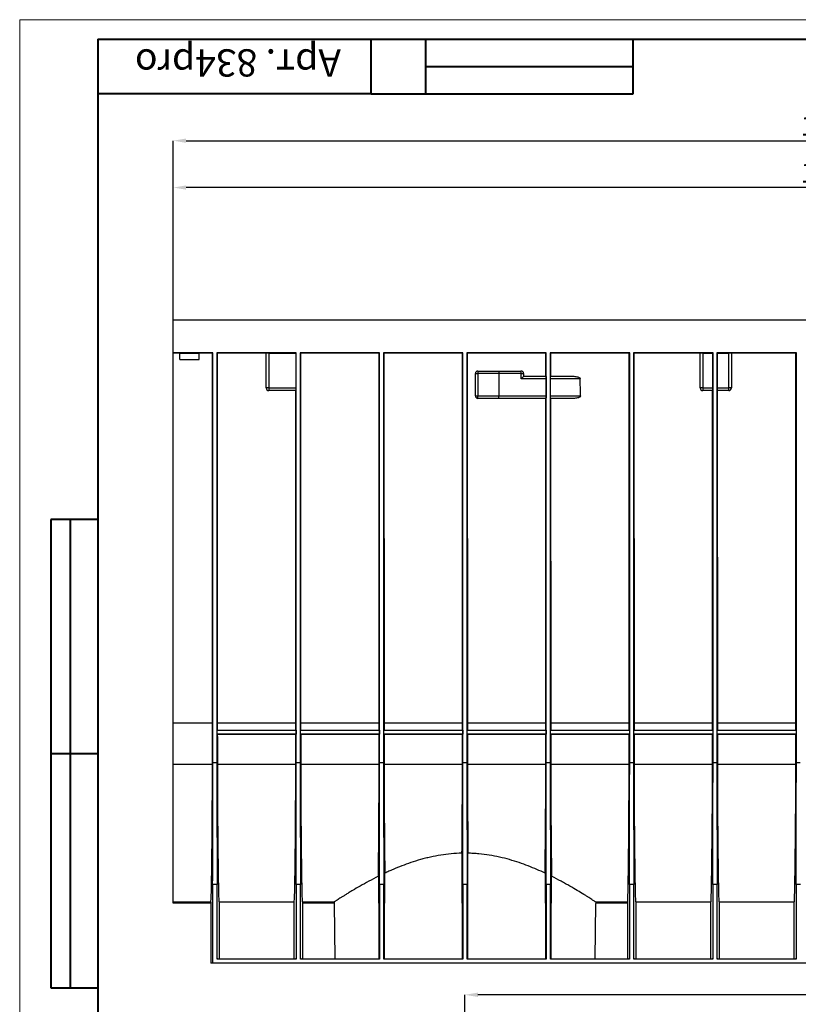
# Model space of a CAD drawing. Units: millimetres. Extents: x 39 to 962, y 48 to 752.
# Drawn here: x 39 to 239, y 216 to 468 of the extents above; entities that cross this region are included whole.
import ezdxf

# ---------------------------------------------------------------- set-up
doc = ezdxf.new("R2010")
doc.units = ezdxf.units.MM
doc.header["$PDSIZE"] = -1
for name, color, linetype in [('FORMAT', 7, 'Continuous'), ('NADP', 2, 'Continuous'), ('ОСНОВНАЯ_НАДПИСЬ', 7, 'Continuous')]:
    doc.layers.add(name, color=color, linetype=linetype)
doc.layers.add('OSN', color=5, linetype='Continuous', lineweight=40)
doc.styles.add('SLDTEXTSTYLE0', font='TXT', dxfattribs={"width": 0.7, "bigfont": 'bigfont'})
doc.styles.add('SLDTEXTSTYLE1', font='TXT', dxfattribs={"width": 0.7})
doc.dimstyles.new('SLDDIMSTYLE24', dxfattribs={"dimtxt": 5, "dimasz": 3.3, "dimexe": 0, "dimexo": 0.0625, "dimgap": 1.25, "dimtad": 1, "dimlfac": 3, "dimrnd": 1e-09, "dimzin": 12, "dimdsep": 46, "dimtxsty": 'SLDTEXTSTYLE1', "dimsah": 1, "dimcen": 0.09, "dimadec": 0, "dimazin": 3, "dimtfac": 1, "dimtofl": 0, "dimtmove": 0, "dimatfit": 3, "dimfxl": 1, "dimfrac": 2, "dimtolj": 1, "dimtzin": 12, "dimarcsym": 0})

# ---------------------------------------------------------------- blocks, each defined once
blk = doc.blocks.new('*D174')
at = {"layer": 'Defpoints', "color": 0, "transparency": 16777216}
for p in [(78.68, 425.37), (78.68, 391.37), (412.01, 391.37)]:
    blk.add_point(p, dxfattribs=at)
at = {"layer": 'FORMAT', "color": 0, "lineweight": -2, "transparency": 16777216}
for p, q in [((78.68, 391.43), (78.68, 425.37)), ((408.71, 425.37), (81.98, 425.37)), ((412.01, 391.43), (412.01, 425.37))]:
    blk.add_line(p, q, dxfattribs=at)
at = {"layer": 'FORMAT', "color": 0, "transparency": 16777216}
for points in [[(81.98, 425.92), (81.98, 424.82), (78.68, 425.37)], [(408.71, 425.92), (408.71, 424.82), (412.01, 425.37)]]:
    blk.add_solid(points, dxfattribs=at)
at = {"layer": 'FORMAT', "color": 0, "transparency": 16777216, "insert": (246.87, 431.62), "char_height": 5, "attachment_point": 2, "style": 'SLDTEXTSTYLE1'}
blk.add_mtext('\\A1;1000', dxfattribs=at)
blk = doc.blocks.new('*D175')
at = {"layer": 'Defpoints', "color": 0, "transparency": 16777216}
for p in [(421.35, 437.37), (78.68, 391.37), (421.35, 379.7)]:
    blk.add_point(p, dxfattribs=at)
at = {"layer": 'FORMAT', "color": 0, "lineweight": -2, "transparency": 16777216}
for p, q in [((78.68, 391.43), (78.68, 437.37)), ((81.98, 437.37), (418.05, 437.37)), ((421.35, 379.76), (421.35, 437.37))]:
    blk.add_line(p, q, dxfattribs=at)
at = {"layer": 'FORMAT', "color": 0, "transparency": 16777216}
for points in [[(81.98, 437.92), (81.98, 436.82), (78.68, 437.37)], [(418.05, 437.92), (418.05, 436.82), (421.35, 437.37)]]:
    blk.add_solid(points, dxfattribs=at)
at = {"layer": 'FORMAT', "color": 0, "transparency": 16777216, "insert": (246.87, 443.62), "char_height": 5, "attachment_point": 2, "style": 'SLDTEXTSTYLE1'}
blk.add_mtext('\\A1;1028', dxfattribs=at)
blk = doc.blocks.new('*D179')
at = {"layer": 'Defpoints', "color": 0, "transparency": 16777216}
for p in [(153.35, 218.6), (421.35, 208.6), (153.35, 171.93)]:
    blk.add_point(p, dxfattribs=at)
at = {"layer": 'FORMAT', "color": 0, "lineweight": -2, "transparency": 16777216}
for p, q in [((153.35, 171.99), (153.35, 218.6)), ((418.05, 218.6), (156.65, 218.6)), ((421.35, 208.66), (421.35, 218.6))]:
    blk.add_line(p, q, dxfattribs=at)
at = {"layer": 'FORMAT', "color": 0, "transparency": 16777216}
for points in [[(156.65, 219.15), (156.65, 218.05), (153.35, 218.6)], [(418.05, 219.15), (418.05, 218.05), (421.35, 218.6)]]:
    blk.add_solid(points, dxfattribs=at)
at = {"layer": 'FORMAT', "color": 0, "transparency": 16777216, "insert": (278.71, 224.85), "char_height": 5, "attachment_point": 2, "style": 'SLDTEXTSTYLE1'}
blk.add_mtext('\\A1;804', dxfattribs=at)

msp = doc.modelspace()

# ---------------------------------------------------------------- linework, layer by layer
at = {"color": 7, "linetype": 'Continuous', "lineweight": 30}
for p, q in [((78.68, 383.032), (78.68, 391.3653)), ((412.0133, 391.3653), (78.68, 391.3653)), ((88.8466, 383.032), (78.68, 383.032)), ((78.68, 382.9271), (78.68, 383.032)), ((80.38, 382.9271), (78.68, 382.9271)), ((78.68, 288.1776), (78.68, 382.9271)), ((80.38, 382.9883), (85.3133, 382.9883)), ((80.38, 381.3653), (80.38, 382.9883)), ((80.38, 381.3653), (85.3133, 381.3653)), ((85.3133, 381.3653), (85.3133, 382.9883)), ((88.7418, 382.9271), (85.3133, 382.9271)), ((88.7346, 288.1776), (88.7418, 382.9271)), ((88.7418, 382.9271), (88.8466, 383.032)), ((88.8466, 278.032), (88.8466, 383.032)), ((89.8466, 383.032), (89.8466, 278.032)), ((89.8466, 383.032), (89.9515, 382.9271)), ((110.18, 383.032), (89.8466, 383.032)), ((89.9515, 382.9271), (89.9587, 288.1776)), ((102.4733, 382.9271), (89.9515, 382.9271)), ((102.4733, 374.032), (102.4733, 382.9767)), ((103.14, 382.9825), (110.1305, 382.9825)), ((103.14, 382.9825), (103.14, 374.032)), ((110.1305, 382.9825), (110.18, 383.032)), ((110.1305, 374.032), (110.1305, 382.9825)), ((110.18, 278.032), (110.18, 383.032)), ((111.18, 383.032), (111.18, 278.032)), ((111.18, 383.032), (111.2848, 382.9271)), ((131.5133, 383.032), (111.18, 383.032)), ((111.2848, 382.9271), (111.292, 288.1776)), ((131.4085, 382.9271), (111.2848, 382.9271)), ((131.4013, 288.1776), (131.4085, 382.9271)), ((131.4085, 382.9271), (131.5133, 383.032)), ((131.5133, 278.032), (131.5133, 383.032)), ((152.8466, 383.032), (132.5133, 383.032)), ((132.5133, 383.032), (132.5133, 278.032)), ((132.5133, 383.032), (132.6181, 382.9271)), ((132.6181, 382.9271), (132.6254, 288.1776)), ((152.7418, 382.9271), (132.6181, 382.9271)), ((152.7346, 288.1776), (152.7418, 382.9271)), ((152.7418, 382.9271), (152.8466, 383.032)), ((152.8466, 278.032), (152.8466, 383.032)), ((174.18, 383.032), (153.8466, 383.032)), ((153.8466, 383.032), (153.8466, 278.032)), ((153.8466, 383.032), (153.9515, 382.9271)), ((153.9515, 382.9271), (153.9587, 288.1776)), ((174.0751, 382.9271), (153.9515, 382.9271)), ((174.0747, 377.032), (174.0751, 382.9271)), ((174.0751, 382.9271), (174.18, 383.032)), ((174.18, 278.032), (174.18, 383.032)), ((195.5133, 383.032), (175.18, 383.032)), ((175.18, 383.032), (175.18, 278.032)), ((175.18, 383.032), (175.2848, 382.9271)), ((175.2848, 382.9271), (175.2853, 377.032)), ((195.4085, 382.9271), (175.2848, 382.9271)), ((195.4013, 288.1776), (195.4085, 382.9271)), ((195.4085, 382.9271), (195.5133, 383.032)), ((195.5133, 278.032), (195.5133, 383.032)), ((196.5133, 383.032), (196.5133, 278.032)), ((196.5133, 383.032), (196.6181, 382.9271)), ((216.8466, 383.032), (196.5133, 383.032)), ((196.6181, 382.9271), (196.6254, 288.1776)), ((213.5533, 382.9271), (196.6181, 382.9271)), ((213.5533, 374.032), (213.5533, 382.9767)), ((214.22, 382.9825), (216.7972, 382.9825)), ((214.22, 382.9825), (214.22, 374.032)), ((216.7972, 382.9825), (216.8466, 383.032)), ((216.7972, 374.032), (216.7972, 382.9825)), ((216.8466, 278.032), (216.8466, 383.032)), ((238.18, 383.032), (217.8466, 383.032)), ((217.8466, 383.032), (217.8466, 278.032)), ((217.8466, 383.032), (217.8961, 382.9825)), ((217.8961, 382.9825), (217.8961, 374.032)), ((217.8961, 382.9825), (220.8866, 382.9825)), ((220.8866, 374.032), (220.8866, 382.9825)), ((221.5533, 382.9767), (221.5533, 374.032)), ((238.0751, 382.9271), (221.5533, 382.9271)), ((238.0679, 288.1776), (238.0751, 382.9271)), ((238.0751, 382.9271), (238.18, 383.032)), ((238.18, 278.032), (238.18, 383.032)), ((156.68, 378.3653), (162.0133, 378.3653)), ((156.68, 378.3653), (156.68, 377.6986)), ((162.0133, 378.3653), (162.0133, 377.6986)), ((162.0133, 378.3653), (167.68, 378.3653)), ((156.0133, 377.6986), (156.68, 377.6986)), ((156.0133, 372.032), (156.0133, 377.6986)), ((162.0133, 377.6986), (156.68, 377.6986)), ((156.68, 377.6986), (156.68, 372.032)), ((162.0133, 377.6986), (162.0133, 372.032)), ((167.7491, 377.6986), (162.0133, 377.6986)), ((167.7491, 376.3653), (167.7491, 377.6986)), ((167.7491, 377.6986), (168.3466, 377.6986)), ((174.0985, 376.3653), (167.7491, 376.3653)), ((168.3466, 377.6986), (168.3466, 377.0279)), ((168.3466, 377.032), (174.0925, 377.032)), ((174.0985, 376.3653), (174.0985, 372.032)), ((175.2638, 372.032), (175.2638, 376.3653)), ((182.8418, 376.3653), (175.2638, 376.3653)), ((175.2698, 377.032), (180.9842, 377.032)), ((103.14, 374.032), (102.4733, 374.032)), ((103.14, 374.032), (110.1305, 374.032)), ((103.14, 374.032), (103.14, 373.3653)), ((110.1247, 373.3653), (103.14, 373.3653)), ((110.0679, 288.1776), (110.0744, 373.3653)), ((214.22, 374.032), (213.5533, 374.032)), ((214.22, 374.032), (216.7972, 374.032)), ((214.22, 374.032), (214.22, 373.3653)), ((216.7914, 373.3653), (214.22, 373.3653)), ((216.7346, 288.1776), (216.7411, 373.3653)), ((217.8961, 374.032), (220.8866, 374.032)), ((220.8866, 373.3653), (217.9019, 373.3653)), ((217.9522, 373.3653), (217.9587, 288.1776)), ((220.8866, 373.3653), (220.8866, 374.032)), ((221.5533, 374.032), (220.8866, 374.032)), ((156.0133, 372.032), (156.68, 372.032)), ((156.68, 371.3653), (156.68, 372.032)), ((156.68, 372.032), (162.0133, 372.032)), ((162.0133, 371.3653), (156.68, 371.3653)), ((162.0133, 371.3653), (162.0133, 372.032)), ((162.0133, 372.032), (174.0985, 372.032)), ((174.0925, 371.3653), (162.0133, 371.3653)), ((174.0679, 288.1776), (174.0743, 371.3653)), ((175.2638, 372.032), (182.9346, 372.032)), ((181.1173, 371.3653), (175.2698, 371.3653)), ((175.2857, 371.3653), (175.292, 288.1776)), ((88.7346, 288.1776), (78.68, 288.1776)), ((78.68, 277.6257), (78.68, 288.1776)), ((110.0679, 288.1776), (89.9587, 288.1776)), ((131.4013, 288.1776), (111.292, 288.1776)), ((152.7346, 288.1776), (132.6254, 288.1776)), ((174.0679, 288.1776), (153.9587, 288.1776)), ((195.4013, 288.1776), (175.292, 288.1776)), ((216.7346, 288.1776), (196.6254, 288.1776)), ((238.0679, 288.1776), (217.9587, 288.1776)), ((89.9592, 286.4226), (89.9019, 286.3653)), ((89.9019, 285.3653), (89.9019, 286.3653)), ((89.9019, 286.3653), (110.1247, 286.3653)), ((89.9019, 285.3653), (89.9599, 285.3073)), ((110.1247, 285.3653), (89.9019, 285.3653)), ((89.9592, 286.4226), (110.0674, 286.4226)), ((110.0667, 285.3073), (89.9599, 285.3073)), ((110.0667, 285.3073), (110.1247, 285.3653)), ((110.1247, 286.3653), (110.0674, 286.4226)), ((110.1247, 286.3653), (110.1247, 285.3653)), ((111.2925, 286.4226), (111.2352, 286.3653)), ((111.2352, 285.3653), (111.2352, 286.3653)), ((111.2352, 286.3653), (131.458, 286.3653)), ((111.2352, 285.3653), (111.2933, 285.3073)), ((131.458, 285.3653), (111.2352, 285.3653)), ((111.2925, 286.4226), (131.4007, 286.4226)), ((131.4, 285.3073), (111.2933, 285.3073)), ((131.4, 285.3073), (131.458, 285.3653)), ((131.458, 286.3653), (131.4007, 286.4226)), ((131.458, 286.3653), (131.458, 285.3653)), ((132.6259, 286.4226), (132.5686, 286.3653)), ((132.5686, 285.3653), (132.5686, 286.3653)), ((132.5686, 286.3653), (152.7914, 286.3653)), ((132.5686, 285.3653), (132.6266, 285.3073)), ((152.7914, 285.3653), (132.5686, 285.3653)), ((132.6259, 286.4226), (152.7341, 286.4226)), ((152.7333, 285.3073), (132.6266, 285.3073)), ((152.7333, 285.3073), (152.7914, 285.3653)), ((152.7914, 286.3653), (152.7341, 286.4226)), ((152.7914, 286.3653), (152.7914, 285.3653)), ((153.9592, 286.4226), (153.9019, 286.3653)), ((153.9019, 285.3653), (153.9019, 286.3653)), ((153.9019, 286.3653), (174.1247, 286.3653)), ((153.9019, 285.3653), (153.9599, 285.3073)), ((174.1247, 285.3653), (153.9019, 285.3653)), ((153.9592, 286.4226), (174.0674, 286.4226)), ((174.0667, 285.3073), (153.9599, 285.3073)), ((174.0667, 285.3073), (174.1247, 285.3653)), ((174.1247, 286.3653), (174.0674, 286.4226)), ((174.1247, 286.3653), (174.1247, 285.3653)), ((175.2925, 286.4226), (175.2352, 286.3653)), ((175.2352, 285.3653), (175.2352, 286.3653)), ((175.2352, 286.3653), (195.458, 286.3653)), ((175.2352, 285.3653), (175.2933, 285.3073)), ((195.458, 285.3653), (175.2352, 285.3653)), ((175.2925, 286.4226), (195.4007, 286.4226)), ((195.4, 285.3073), (175.2933, 285.3073)), ((195.4, 285.3073), (195.458, 285.3653)), ((195.458, 286.3653), (195.4007, 286.4226)), ((195.458, 286.3653), (195.458, 285.3653)), ((196.6259, 286.4226), (196.5686, 286.3653)), ((196.5686, 285.3653), (196.5686, 286.3653)), ((196.5686, 286.3653), (216.7914, 286.3653)), ((196.5686, 285.3653), (196.6266, 285.3073)), ((216.7914, 285.3653), (196.5686, 285.3653)), ((196.6259, 286.4226), (216.7341, 286.4226)), ((216.7333, 285.3073), (196.6266, 285.3073)), ((216.7333, 285.3073), (216.7914, 285.3653)), ((216.7914, 286.3653), (216.7341, 286.4226)), ((216.7914, 286.3653), (216.7914, 285.3653)), ((217.9592, 286.4226), (217.9019, 286.3653)), ((217.9019, 285.3653), (217.9019, 286.3653)), ((217.9019, 286.3653), (238.1247, 286.3653)), ((217.9019, 285.3653), (217.9599, 285.3073)), ((238.1247, 285.3653), (217.9019, 285.3653)), ((217.9592, 286.4226), (238.0674, 286.4226)), ((238.0667, 285.3073), (217.9599, 285.3073)), ((238.0667, 285.3073), (238.1247, 285.3653)), ((238.1247, 286.3653), (238.0674, 286.4226)), ((238.1247, 286.3653), (238.1247, 285.3653)), ((88.7194, 277.6257), (78.68, 277.6257)), ((78.68, 242.3696), (78.68, 277.6257)), ((89.8466, 278.032), (88.8466, 278.032)), ((110.0527, 277.6257), (89.9739, 277.6257)), ((111.18, 278.032), (110.18, 278.032)), ((131.3861, 277.6257), (111.3072, 277.6257)), ((132.5133, 278.032), (131.5133, 278.032)), ((152.7194, 277.6257), (132.6406, 277.6257)), ((153.8466, 278.032), (152.8466, 278.032)), ((174.0527, 277.6257), (153.9739, 277.6257)), ((175.18, 278.032), (174.18, 278.032)), ((195.3861, 277.6257), (175.3072, 277.6257)), ((196.5133, 278.032), (195.5133, 278.032)), ((216.7194, 277.6257), (196.6406, 277.6257)), ((217.8466, 278.032), (216.8466, 278.032)), ((238.0527, 277.6257), (217.9739, 277.6257)), ((239.18, 278.032), (238.18, 278.032)), ((152.5869, 254.864), (152.5859, 242.032)), ((154.1074, 242.032), (154.1064, 254.864)), ((88.7652, 246.8764), (88.7652, 226.6986)), ((89.9281, 246.8764), (88.7652, 246.8764)), ((89.9281, 227.6986), (89.9281, 246.8764)), ((110.0985, 246.8764), (110.0985, 227.6986)), ((111.2614, 246.8764), (110.0985, 246.8764)), ((111.2614, 227.6986), (111.2614, 246.8764)), ((131.4319, 246.8764), (131.4319, 227.6986)), ((132.5948, 246.8764), (131.4319, 246.8764)), ((132.5948, 227.6986), (132.5948, 246.8764)), ((153.9281, 246.8764), (152.7652, 246.8764)), ((152.7652, 246.8764), (152.7652, 227.6986)), ((153.9281, 227.6986), (153.9281, 246.8764)), ((175.2614, 246.8764), (174.0985, 246.8764)), ((174.0985, 246.8764), (174.0985, 227.6986)), ((175.2614, 227.6986), (175.2614, 246.8764)), ((195.4319, 246.8764), (195.4319, 227.6986)), ((196.5948, 246.8764), (195.4319, 246.8764)), ((196.5948, 227.6986), (196.5948, 246.8764)), ((217.9281, 246.8764), (216.7652, 246.8764)), ((216.7652, 246.8764), (216.7652, 227.6986)), ((217.9281, 227.6986), (217.9281, 246.8764)), ((238.0985, 246.8764), (238.0985, 227.6986)), ((239.2614, 246.8764), (238.0985, 246.8764)), ((78.6829, 242.3696), (78.68, 242.3696)), ((78.6829, 242.3696), (78.68, 242.032)), ((78.68, 242.032), (78.68, 242.3696)), ((88.2911, 242.3653), (78.6829, 242.3653)), ((88.2911, 242.3653), (88.2939, 242.032)), ((88.2998, 242.3696), (88.2968, 242.3696)), ((88.2998, 242.032), (88.2968, 242.3696)), ((88.2998, 242.032), (88.2998, 242.3696)), ((90.3935, 242.3696), (90.3935, 227.8353)), ((109.6331, 242.3696), (90.3935, 242.3696)), ((109.6331, 227.8353), (109.6331, 242.3696)), ((111.7269, 242.3696), (111.7269, 242.032)), ((111.7298, 242.3696), (111.7269, 242.3696)), ((111.7298, 242.3696), (111.7269, 242.032)), ((111.7356, 242.3653), (111.7327, 242.032)), ((119.8766, 242.3653), (111.7356, 242.3653)), ((119.8766, 242.3653), (119.8795, 242.032)), ((186.8167, 242.3653), (186.8138, 242.032)), ((194.9577, 242.3653), (186.8167, 242.3653)), ((194.9577, 242.3653), (194.9606, 242.032)), ((194.9664, 242.3696), (194.9635, 242.3696)), ((194.9664, 242.032), (194.9635, 242.3696)), ((194.9664, 242.032), (194.9664, 242.3696)), ((197.0602, 242.3696), (197.0602, 227.8353)), ((216.2998, 242.3696), (197.0602, 242.3696)), ((216.2998, 227.8353), (216.2998, 242.3696)), ((218.3935, 242.3696), (218.3935, 227.8353)), ((237.6331, 242.3696), (218.3935, 242.3696)), ((237.6331, 227.8353), (237.6331, 242.3696)), ((88.2939, 242.032), (78.68, 242.032)), ((88.2939, 242.032), (88.2939, 226.6986)), ((88.2998, 242.032), (88.2939, 242.032)), ((111.7327, 242.032), (111.7269, 242.032)), ((111.7327, 242.032), (111.7327, 227.8353)), ((119.8795, 242.032), (111.7327, 242.032)), ((119.8796, 242.0248), (120.0034, 227.8353)), ((131.2951, 242.032), (131.1794, 242.032)), ((131.2951, 242.032), (131.2951, 227.8353)), ((132.8352, 242.032), (132.7315, 242.032)), ((132.7315, 227.8353), (132.7315, 242.032)), ((152.6285, 242.032), (152.5859, 242.032)), ((152.6285, 242.032), (152.6285, 227.8353)), ((154.1074, 242.032), (154.0648, 242.032)), ((154.0648, 227.8353), (154.0648, 242.032)), ((173.9618, 242.032), (173.8581, 242.032)), ((173.9618, 242.032), (173.9618, 227.8353)), ((175.5139, 242.032), (175.3981, 242.032)), ((175.3981, 227.8353), (175.3981, 242.032)), ((186.6899, 227.8353), (186.8137, 242.0248)), ((194.9606, 242.032), (186.8138, 242.032)), ((194.9606, 242.032), (194.9606, 227.8353)), ((194.9664, 242.032), (194.9606, 242.032)), ((90.0648, 227.8353), (89.9281, 227.6986)), ((110.0985, 227.6986), (89.9281, 227.6986)), ((90.0648, 227.8353), (109.9618, 227.8353)), ((110.0985, 227.6986), (109.9618, 227.8353)), ((111.3981, 227.8353), (111.2614, 227.6986)), ((131.4319, 227.6986), (111.2614, 227.6986)), ((111.3981, 227.8353), (131.2951, 227.8353)), ((131.4319, 227.6986), (131.2951, 227.8353)), ((132.7315, 227.8353), (132.5948, 227.6986)), ((152.7652, 227.6986), (132.5948, 227.6986)), ((132.7315, 227.8353), (152.6285, 227.8353)), ((152.7652, 227.6986), (152.6285, 227.8353)), ((154.0648, 227.8353), (153.9281, 227.6986)), ((174.0985, 227.6986), (153.9281, 227.6986)), ((154.0648, 227.8353), (173.9618, 227.8353)), ((174.0985, 227.6986), (173.9618, 227.8353)), ((175.3981, 227.8353), (175.2614, 227.6986)), ((195.4319, 227.6986), (175.2614, 227.6986)), ((175.3981, 227.8353), (195.2951, 227.8353)), ((195.4319, 227.6986), (195.2951, 227.8353)), ((196.7315, 227.8353), (196.5948, 227.6986)), ((216.7652, 227.6986), (196.5948, 227.6986)), ((196.7315, 227.8353), (216.6285, 227.8353)), ((216.7652, 227.6986), (216.6285, 227.8353)), ((218.0648, 227.8353), (217.9281, 227.6986)), ((238.0985, 227.6986), (217.9281, 227.6986)), ((218.0648, 227.8353), (237.9618, 227.8353)), ((238.0985, 227.6986), (237.9618, 227.8353)), ((88.7652, 226.6986), (88.2939, 226.6986)), ((412.5948, 226.6986), (88.7652, 226.6986))]:
    msp.add_line(p, q, dxfattribs=at)
at = {"color": 7, "linetype": 'Continuous', "lineweight": 30, "flags": 128}
for points in [[(132.8352, 242.032), (132.8351, 243.6987), (132.8345, 249.7521)], [(173.8588, 249.7521), (173.8582, 243.6987), (173.8581, 242.032)], [(131.1801, 248.9508), (131.1796, 243.6987), (131.1794, 242.032)], [(175.5139, 242.032), (175.5137, 243.6987), (175.5132, 248.9508)]]:
    msp.add_lwpolyline(points, dxfattribs=at)
at = {"color": 7, "linetype": 'Continuous', "lineweight": 30}
for centre, radius, start, end in [((156.68, 377.6986), 0.6667, 90, 180), ((166.0894, 377.8635), 1.6678, 354.326715, 17.509406), ((167.68, 377.6986), 0.6667, 0, 90), ((103.14, 374.032), 0.6667, 180, 270), ((214.22, 374.032), 0.6667, 180, 270), ((220.8866, 374.032), 0.6667, 270, 0), ((156.68, 372.032), 0.6667, 180, 270)]:
    msp.add_arc(centre, radius, start, end, dxfattribs=at)
for centre, major_axis, ratio, start_param, end_param in [((103.14, 382.9767), (0.6667, 0), 0.00872687, 1.57079633, 3.14159265), ((214.22, 382.9767), (0.6667, 0), 0.00872687, 1.57079633, 3.14159265), ((220.8866, 382.9767), (0.6667, 0), 0.00872687, 0, 1.57079633), ((162.0133, -5497.8579), (0, 6340.572), 0.00872687, 5.89544714, 5.89725872), ((110.1247, 374.032), (0, 0.6667), 0.00872687, 3.14159265, 4.71238898), ((216.7914, 374.032), (0, 0.6667), 0.00872687, 3.14159265, 4.71238898), ((217.9019, 374.032), (0, 0.6667), 0.00872687, 1.57079633, 3.14159265), ((88.4321, 288.4801), (0, 34.6667), 0.00872687, 4.39392418, 4.70366233), ((90.2612, 288.4801), (0, 34.6667), 0.00872687, 1.57952297, 1.6301837), ((109.7654, 288.4801), (0, 34.6667), 0.00872687, 4.65300161, 4.70366233), ((111.5945, 288.4801), (0, 34.6667), 0.00872687, 1.57952297, 1.6301837), ((131.0987, 288.4801), (0, 34.6667), 0.00872687, 4.65300161, 4.70366233), ((132.9279, 288.4801), (0, 34.6667), 0.00872687, 1.57952297, 1.6301837), ((152.4321, 288.4801), (0, 34.6667), 0.00872687, 4.65300161, 4.70366233), ((154.2612, 288.4801), (0, 34.6667), 0.00872687, 1.57952297, 1.6301837), ((173.7654, 288.4801), (0, 34.6667), 0.00872687, 4.65300161, 4.70366233), ((175.5945, 288.4801), (0, 34.6667), 0.00872687, 1.57952297, 1.6301837), ((195.0987, 288.4801), (0, 34.6667), 0.00872687, 4.65300161, 4.70366233), ((196.9279, 288.4801), (0, 34.6667), 0.00872687, 1.57952297, 1.6301837), ((216.4321, 288.4801), (0, 34.6667), 0.00872687, 4.65300161, 4.70366233), ((218.2612, 288.4801), (0, 34.6667), 0.00872687, 1.57952297, 1.6301837), ((237.7654, 288.4801), (0, 34.6667), 0.00872687, 4.65300161, 4.70366233), ((90.2612, 288.4801), (0, 34.6667), 0.00872687, 1.66245018, 1.88926113), ((109.7654, 288.4801), (0, 34.6667), 0.00872687, 4.39392418, 4.62073513), ((111.5945, 288.4801), (0, 34.6667), 0.00872687, 1.66245018, 1.88926113), ((131.0987, 288.4801), (0, 34.6667), 0.00872687, 4.39392418, 4.62073513), ((132.9279, 288.4801), (0, 34.6667), 0.00872687, 1.66245018, 1.88926113), ((152.4321, 288.4801), (0, 34.6667), 0.00872687, 4.39392418, 4.62073513), ((154.2612, 288.4801), (0, 34.6667), 0.00872687, 1.66245018, 1.88926113), ((173.7654, 288.4801), (0, 34.6667), 0.00872687, 4.39392418, 4.62073513), ((175.5945, 288.4801), (0, 34.6667), 0.00872687, 1.66245018, 1.88926113), ((195.0987, 288.4801), (0, 34.6667), 0.00872687, 4.39392418, 4.62073513), ((196.9279, 288.4801), (0, 34.6667), 0.00872687, 1.66245018, 1.88926113), ((216.4321, 288.4801), (0, 34.6667), 0.00872687, 4.39392418, 4.62073513), ((218.2612, 288.4801), (0, 34.6667), 0.00872687, 1.66245018, 1.88926113), ((237.7654, 288.4801), (0, 34.6667), 0.00872687, 4.39392418, 4.62073513), ((88.2939, 293.6986), (0, 51.3333), 0.00872687, 3.15458003, 4.39392418), ((88.3521, 278.032), (0, 56.6667), 0.00872687, 4.13026017, 4.71238898), ((90.3412, 278.032), (0, 56.6667), 0.00872687, 1.57079633, 2.15292513), ((90.3993, 293.6986), (0, 51.3333), 0.00872687, 1.88926113, 3.12860528), ((109.6273, 293.6986), (0, 51.3333), 0.00872687, 3.15458003, 4.39392418), ((109.6855, 278.032), (0, 56.6667), 0.00872687, 4.13026017, 4.71238898), ((111.6745, 278.032), (0, 56.6667), 0.00872687, 1.57079633, 2.15292513), ((111.7327, 293.6986), (0, 51.3333), 0.00872687, 1.88926113, 3.12860528), ((130.9606, 293.6986), (0, 51.3333), 0.00872687, 3.65370475, 4.39392418), ((131.0188, 278.032), (0, 56.6667), 0.00872687, 4.13026017, 4.71238898), ((133.0078, 278.032), (0, 56.6667), 0.00872687, 1.57079633, 2.15292513), ((133.066, 293.6986), (0, 51.3333), 0.00872687, 1.88926113, 2.59847343), ((152.2939, 293.6986), (0, 51.3333), 0.00872687, 3.85441485, 4.39392418), ((152.3521, 278.032), (0, 56.6667), 0.00872687, 4.13026017, 4.71238898), ((154.3412, 278.032), (0, 56.6667), 0.00872687, 1.57079633, 2.15292513), ((154.3993, 293.6986), (0, 51.3333), 0.00872687, 1.88926113, 2.42877046), ((173.6273, 293.6986), (0, 51.3333), 0.00872687, 3.68471188, 4.39392418), ((173.6855, 278.032), (0, 56.6667), 0.00872687, 4.13026017, 4.71238898), ((175.6745, 278.032), (0, 56.6667), 0.00872687, 1.57079633, 2.15292513), ((175.7327, 293.6986), (0, 51.3333), 0.00872687, 1.88926113, 2.62948056), ((194.9606, 293.6986), (0, 51.3333), 0.00872687, 3.15458003, 4.39392418), ((195.0188, 278.032), (0, 56.6667), 0.00872687, 4.13026017, 4.71238898), ((197.0078, 278.032), (0, 56.6667), 0.00872687, 1.57079633, 2.15292513), ((197.066, 293.6986), (0, 51.3333), 0.00872687, 1.88926113, 3.12860528), ((216.2939, 293.6986), (0, 51.3333), 0.00872687, 3.15458003, 4.39392418), ((216.3521, 278.032), (0, 56.6667), 0.00872687, 4.13026017, 4.71238898), ((218.3412, 278.032), (0, 56.6667), 0.00872687, 1.57079633, 2.15292513), ((218.3993, 293.6986), (0, 51.3333), 0.00872687, 1.88926113, 3.12860528), ((237.6273, 293.6986), (0, 51.3333), 0.00872687, 3.15458003, 4.39392418), ((237.6855, 278.032), (0, 56.6667), 0.00872687, 4.13026017, 4.71238898), ((87.843, 293.6986), (-0.448, 51.3333), 0.0087262, 3.14157316, 3.15450387), ((112.1836, 293.6986), (0.448, 51.3333), 0.0087262, 3.12868144, 3.14161215), ((194.5097, 293.6986), (-0.448, 51.3333), 0.0087262, 3.14157316, 3.15450387)]:
    msp.add_ellipse(centre, major_axis=major_axis, ratio=ratio, start_param=start_param, end_param=end_param, dxfattribs=at)
for points, knots in [([(168.3466, 377.0279), (168.3466, 377.0224), (168.341, 377.0115), (168.3201, 376.9806), (168.3049, 376.9606), (168.2677, 376.915), (168.2455, 376.8889), (168.1968, 376.8334), (168.1703, 376.8039), (168.1135, 376.742), (168.0832, 376.7094), (168.0209, 376.6433), (167.9888, 376.6097), (167.9229, 376.5414), (167.8891, 376.5067), (167.8198, 376.4363), (167.7843, 376.4005), (167.7491, 376.3653)], [0, 0, 0, 0, 0.125, 0.125, 0.25, 0.25, 0.375, 0.375, 0.5, 0.5, 0.625, 0.625, 0.75, 0.75, 0.875, 0.875, 1, 1, 1, 1]), ([(174.0925, 377.032), (174.0929, 377.032), (174.0933, 377.0277), (174.0941, 377.0112), (174.0944, 376.9987), (174.0952, 376.9658), (174.0955, 376.9457), (174.0961, 376.898), (174.0965, 376.8702), (174.097, 376.809), (174.0973, 376.7756), (174.0977, 376.703), (174.0979, 376.6638), (174.0983, 376.5428), (174.0985, 376.4544), (174.0985, 376.3653)], [0, 0, 0, 0, 0.125, 0.125, 0.25, 0.25, 0.375, 0.375, 0.5, 0.5, 0.625, 0.625, 0.75, 0.75, 1, 1, 1, 1]), ([(175.2638, 376.3653), (175.2638, 376.41), (175.2639, 376.454), (175.264, 376.5404), (175.2642, 376.5833), (175.2645, 376.6646), (175.2647, 376.7031), (175.2651, 376.7758), (175.2654, 376.8099), (175.2662, 376.9013), (175.2669, 376.95), (175.2679, 376.9987), (175.2683, 377.0112), (175.2691, 377.0278), (175.2695, 377.032), (175.2698, 377.032)], [0, 0, 0, 0, 0.125, 0.125, 0.25, 0.25, 0.375, 0.375, 0.5, 0.5, 0.75, 0.75, 0.875, 0.875, 1, 1, 1, 1]), ([(180.9842, 377.032), (181.1589, 377.032), (181.3324, 377.0239), (181.6767, 376.9891), (181.8475, 376.9627), (182.1006, 376.9026), (182.1845, 376.8792), (182.3507, 376.8221), (182.4327, 376.7887), (182.5891, 376.7068), (182.663, 376.6592), (182.7568, 376.5667), (182.7854, 376.5316), (182.8275, 376.4533), (182.8408, 376.4103), (182.8418, 376.3653)], [0, 0, 0, 0, 0.25, 0.25, 0.5, 0.5, 0.625, 0.625, 0.75, 0.75, 0.875, 0.875, 0.9375, 0.9375, 1, 1, 1, 1]), ([(174.0985, 372.032), (174.0985, 371.9874), (174.0985, 371.9437), (174.0983, 371.8576), (174.0982, 371.8149), (174.0979, 371.7337), (174.0977, 371.6953), (174.0973, 371.6227), (174.097, 371.5886), (174.0962, 371.4969), (174.0955, 371.4479), (174.0941, 371.3825), (174.0933, 371.3653), (174.0925, 371.3653)], [0, 0, 0, 0, 0.125, 0.125, 0.25, 0.25, 0.375, 0.375, 0.5, 0.5, 0.75, 0.75, 1, 1, 1, 1]), ([(175.2698, 371.3653), (175.2695, 371.3653), (175.2691, 371.3695), (175.2683, 371.3859), (175.2679, 371.3983), (175.2672, 371.4309), (175.2669, 371.4509), (175.2662, 371.4983), (175.2659, 371.5261), (175.2654, 371.5871), (175.2651, 371.6205), (175.2647, 371.693), (175.2645, 371.7323), (175.264, 371.8537), (175.2638, 371.9424), (175.2638, 372.032)], [0, 0, 0, 0, 0.125, 0.125, 0.25, 0.25, 0.375, 0.375, 0.5, 0.5, 0.625, 0.625, 0.75, 0.75, 1, 1, 1, 1]), ([(182.9346, 372.032), (182.9355, 371.9879), (182.9244, 371.9447), (182.8863, 371.8667), (182.8594, 371.8314), (182.7692, 371.7378), (182.6955, 371.6891), (182.5435, 371.6075), (182.4638, 371.5744), (182.3, 371.5171), (182.2173, 371.4937), (181.9677, 371.4338), (181.7994, 371.4076), (181.4602, 371.3733), (181.2893, 371.3653), (181.1173, 371.3653)], [0, 0, 0, 0, 0.0625, 0.0625, 0.125, 0.125, 0.25, 0.25, 0.375, 0.375, 0.5, 0.5, 0.75, 0.75, 1, 1, 1, 1]), ([(152.5869, 254.864), (150.733, 254.8274), (148.9233, 254.6578), (146.2673, 254.2363), (145.3918, 254.068), (144.0925, 253.7781), (143.6618, 253.6752), (142.8049, 253.4577), (142.3803, 253.3434), (140.2876, 252.7504), (138.697, 252.2046), (136.4172, 251.3224), (135.675, 251.0177), (134.5873, 250.549), (134.229, 250.3909), (133.5239, 250.0729), (133.1766, 249.9129), (132.8345, 249.7521)], [0, 0, 0, 0, 0.25, 0.25, 0.375, 0.375, 0.4375, 0.4375, 0.5, 0.5, 0.75, 0.75, 0.875, 0.875, 0.9375, 0.9375, 1, 1, 1, 1]), ([(173.8588, 249.7521), (172.4916, 250.3945), (171.0545, 251.0205), (168.7844, 251.9), (168.0085, 252.1832), (166.4149, 252.7227), (165.5969, 252.9791), (163.0758, 253.6949), (161.3505, 254.088), (158.6879, 254.5129), (157.7878, 254.627), (156.4175, 254.752), (155.9564, 254.7859), (155.0326, 254.8374), (154.5699, 254.8548), (154.1064, 254.864)], [0, 0, 0, 0, 0.25, 0.25, 0.375, 0.375, 0.5, 0.5, 0.75, 0.75, 0.875, 0.875, 0.9375, 0.9375, 1, 1, 1, 1]), ([(131.1801, 248.9508), (130.3177, 248.5207), (129.5006, 248.0946), (127.9525, 247.2611), (127.2215, 246.8537), (125.845, 246.0675), (125.1995, 245.6887), (124.4484, 245.2396), (124.3008, 245.1509), (124.0123, 244.9767), (123.8714, 244.8912), (123.4587, 244.6397), (123.1969, 244.4787), (122.7003, 244.1712), (122.4656, 244.0246), (122.0236, 243.747), (121.8162, 243.6159), (121.2425, 243.2512), (120.9223, 243.0452), (120.406, 242.7112), (120.2097, 242.5832), (120.0113, 242.4535), (119.9611, 242.4207), (119.8938, 242.3766), (119.8766, 242.3653), (119.8766, 242.3653)], [0, 0, 0, 0, 0.125, 0.125, 0.25, 0.25, 0.375, 0.375, 0.40625, 0.40625, 0.4375, 0.4375, 0.5, 0.5, 0.5625, 0.5625, 0.625, 0.625, 0.75, 0.75, 0.875, 0.875, 0.9375, 0.9375, 1, 1, 1, 1]), ([(186.8167, 242.3653), (186.8166, 242.3653), (186.7995, 242.3766), (186.732, 242.4208), (186.6818, 242.4537), (186.483, 242.5836), (186.2865, 242.7118), (185.7692, 243.0463), (185.4486, 243.2527), (184.8739, 243.6179), (184.6659, 243.7494), (184.2245, 244.0266), (183.9906, 244.1726), (183.2508, 244.6308), (182.7069, 244.9631), (181.5219, 245.672), (180.8807, 246.0487), (179.8456, 246.6403), (179.4883, 246.842), (178.7488, 247.2531), (178.3685, 247.4615), (177.1976, 248.0921), (176.3764, 248.5203), (175.5132, 248.9508)], [0, 0, 0, 0, 0.0625, 0.0625, 0.125, 0.125, 0.25, 0.25, 0.375, 0.375, 0.4375, 0.4375, 0.5, 0.5, 0.625, 0.625, 0.75, 0.75, 0.8125, 0.8125, 0.875, 0.875, 1, 1, 1, 1])]:
    msp.add_open_spline(points, degree=3, knots=knots, dxfattribs=at)
at = {"layer": 'OSN', "lineweight": 40}
for p, q in [((59.3701, 463.3652), (628.3701, 463.3652)), ((59.3701, 463.3652), (59.3701, 53.3652)), ((59.3701, 340.3652), (47.3701, 340.3652)), ((47.3701, 340.3652), (47.3701, 220.3652)), ((52.3701, 220.3652), (52.3701, 340.3652)), ((47.3701, 280.3652), (59.3701, 280.3652)), ((47.3701, 220.3652), (59.3701, 220.3652))]:
    msp.add_line(p, q, dxfattribs=at)
at = {"layer": 'OSN', "linetype": 'Continuous', "lineweight": 40}
for q in [(129.3701, 463.3652), (59.3701, 449.3652)]:
    msp.add_line((129.3701, 449.3652), q, dxfattribs=at)
at = {"layer": 'OSN'}
for p, q in [((143.3701, 449.3652), (143.3701, 463.3652)), ((196.3701, 449.3652), (196.3701, 463.3652)), ((143.3701, 456.3652), (196.3701, 456.3652)), ((129.3701, 449.3652), (196.3701, 449.3652))]:
    msp.add_line(p, q, dxfattribs=at)
at = {"layer": 'ОСНОВНАЯ_НАДПИСЬ', "lineweight": 0}
for q in [(633.3701, 468.3652), (39.3701, 48.3652)]:
    msp.add_line((39.3701, 468.3652), q, dxfattribs=at)

# ---------------------------------------------------------------- texts
at = {"layer": 'NADP', "insert": (95.2474, 453.7808), "char_height": 7, "attachment_point": 2, "rotation": 180, "style": 'SLDTEXTSTYLE0'}
msp.add_mtext('Арт. 834pro', dxfattribs=at)

# ---------------------------------------------------------------- dimensions: what is measured, and where the dimension line sits
at = {"layer": 'FORMAT'}
for base, p1, p2, picture, middle in [((421.3466, 437.3653), (78.68, 391.3653), (421.3466, 379.6986), '*D175', (246.8709, 437.3653)), ((78.68, 425.3653), (412.0133, 391.3653), (78.68, 391.3653), '*D174', (246.8709, 425.3653)), ((153.3466, 218.5959), (421.3466, 208.5959), (153.3466, 171.9292), '*D179', (278.7148, 218.5959))]:
    dim = msp.add_linear_dim(base=base, p1=p1, p2=p2, dimstyle='SLDDIMSTYLE24', dxfattribs=at)
    dim.commit()
    dim.dimension.update_dxf_attribs({"geometry": picture, "text_midpoint": middle, "dimtype": 160})

doc.saveas('drawing.dxf')
